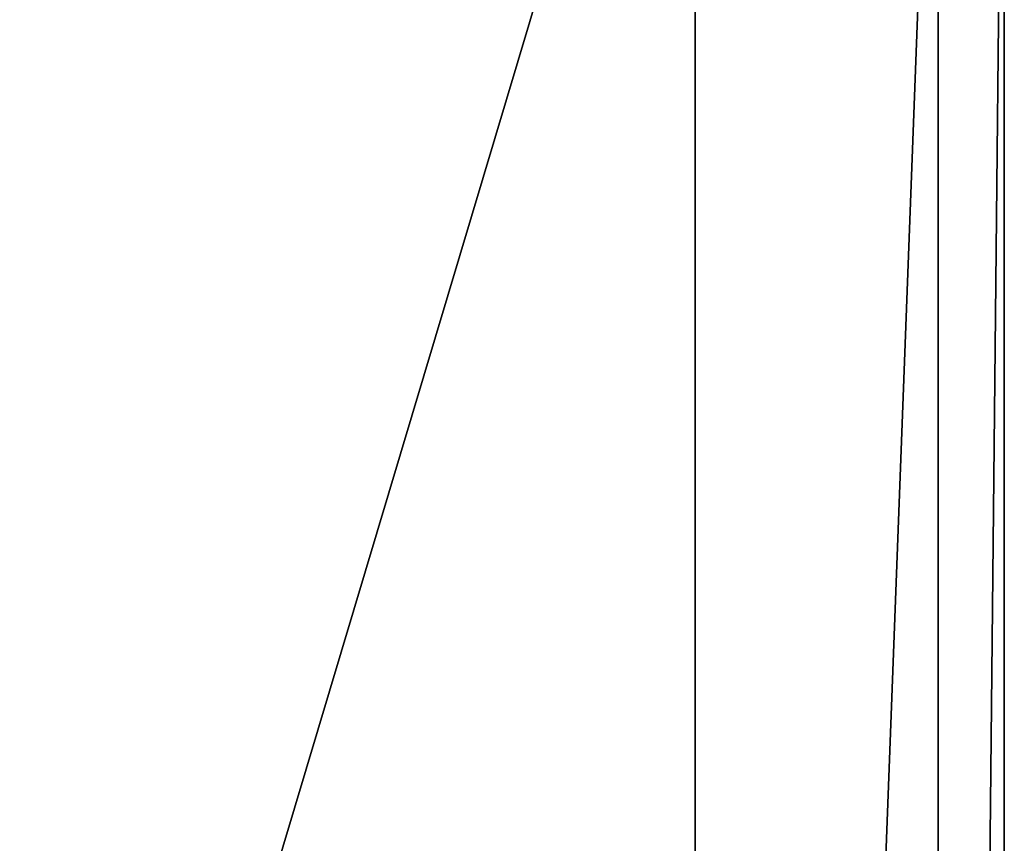
# Model space of a CAD drawing. Units: inches. Extents: x -117 to 91, y -69 to 66.
# Drawn here: x 15 to 17, y 4 to 6 of the extents above; entities that cross this region are included whole.
import ezdxf

# ---------------------------------------------------------------- set-up
doc = ezdxf.new("R2010")
doc.units = ezdxf.units.IN
doc.header["$MEASUREMENT"] = 0
doc.layers.get('0').update_dxf_attribs({"true_color": 0x5890e1})

msp = doc.modelspace()

# ---------------------------------------------------------------- linework, layer by layer
for points in [[(16.3419, 7.6248), (13.4028, -2.1928)], [(13.4028, -2.1928), (16.3419, 7.6248)], [(16.3419, 7.6248), (16.3419, -7.6437)], [(16.3419, -7.6437), (16.3419, 7.6248)], [(16.9365, 7.6248), (16.36, -7.6437)], [(16.36, -7.6437), (16.9365, 7.6248)], [(16.9365, 7.6248), (16.9365, -7.6437)], [(16.9365, -7.6437), (16.9365, 7.6248)], [(17.0979, 7.6248), (16.9415, -7.6437)], [(16.9415, -7.6437), (17.0979, 7.6248)], [(17.0979, -7.6437), (17.0979, 7.6248)], [(17.0979, 7.6248), (17.0979, -7.6437)]]:
    msp.add_lwpolyline(points)

doc.saveas('drawing.dxf')
